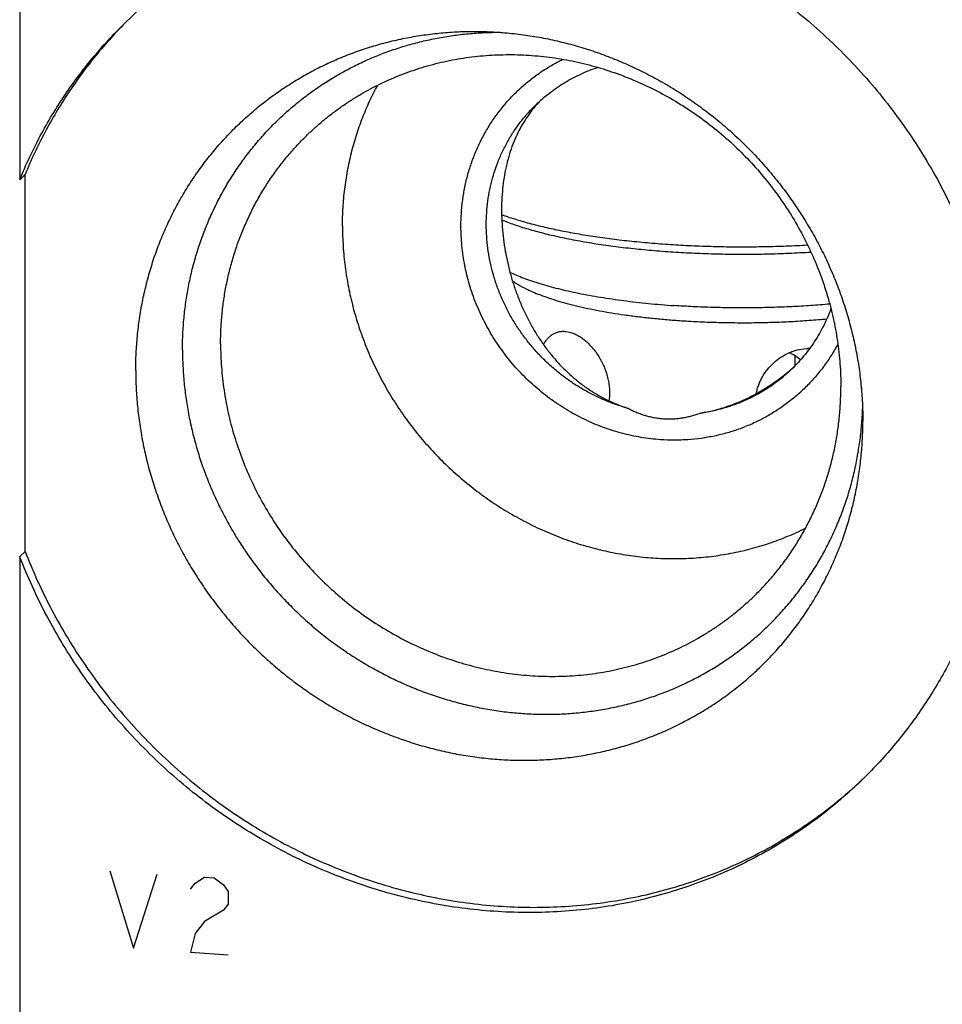
# Model space of a CAD drawing. Units: inches. Extents: x 0.3 to 21.7, y 0.3 to 16.7.
# Drawn here: x 9 to 10.4, y 7.9 to 9.4 of the extents above; entities that cross this region are included whole.
import ezdxf

# ---------------------------------------------------------------- set-up
doc = ezdxf.new("R2010")
doc.units = ezdxf.units.IN
doc.header["$LTSCALE"] = 1.21
doc.header["$MEASUREMENT"] = 0
doc.layers.get('0').update_dxf_attribs({"linetype": 'CONTINUOUS'})

msp = doc.modelspace()

# ---------------------------------------------------------------- linework, layer by layer
at = {"color": 7, "linetype": 'Continuous'}
for p, q in [((9.0335, 9.6888), (9.0335, 9.1314)), ((9.0335, 9.1314), (9.0418, 9.1394)), ((9.0418, 8.5638), (9.0418, 9.1394)), ((9.8678, 8.8998), (9.8737, 8.8987)), ((10.2181, 8.8475), (10.2181, 8.8622)), ((10.2349, 8.8737), (10.2375, 8.8738)), ((9.0335, 8.5558), (9.0418, 8.5638)), ((9.0335, 8.5558), (9.0335, 6.0666)), ((10.3181, 8.2126), (10.3185, 8.213))]:
    msp.add_line(p, q, dxfattribs=at)
at = {"color": 4, "linetype": 'Continuous'}
for p, q in [((9.1711, 8.0758), (9.2073, 7.9574)), ((9.2073, 7.9574), (9.2436, 8.0708)), ((9.3015, 8.0571), (9.316, 8.0658)), ((9.316, 8.0658), (9.3305, 8.0648)), ((9.3305, 8.0648), (9.345, 8.0541)), ((9.2943, 8.0479), (9.3015, 8.0571)), ((9.345, 8.0541), (9.3522, 8.0439)), ((9.3522, 8.0439), (9.3522, 8.0246)), ((9.3522, 8.0246), (9.345, 8.0155)), ((9.345, 8.0155), (9.316, 7.9981)), ((9.316, 7.9981), (9.3015, 7.9798)), ((9.3015, 7.9798), (9.2943, 7.9514)), ((9.2943, 7.9514), (9.3522, 7.9473))]:
    msp.add_line(p, q, dxfattribs=at)
at = {"color": 7, "linetype": 'Continuous'}
for centre, radius, start, end in [((9.9628, 9.1232), 0.1861, 136.5312, 138.7025), ((10.1864, 8.8122), 0.0595, 47.8967, 67.8435), ((10.2399, 8.8017), 0.0722, 89.7175, 91.9394), ((10.0084, 9.0759), 0.3102, 311.1926, 312.2226), ((9.8388, 8.7262), 0.7024, 313.0678, 313.3648)]:
    msp.add_arc(centre, radius, start, end, dxfattribs=at)
for points, knots in [([(9.1973, 9.3738), (9.2085, 9.3847), (9.2318, 9.4057), (9.2687, 9.4348), (9.3075, 9.4614), (9.3481, 9.4854), (9.3902, 9.5068), (9.4338, 9.5253), (9.4787, 9.541), (9.5246, 9.5538), (9.5715, 9.5637), (9.619, 9.5705), (9.6671, 9.5744), (9.7156, 9.5752), (9.7642, 9.5729), (9.8128, 9.5676), (9.8612, 9.5593), (9.9091, 9.5481), (9.9565, 9.5339), (10.0031, 9.5168), (10.0488, 9.4969), (10.0933, 9.4743), (10.1365, 9.4491), (10.1783, 9.4212), (10.2184, 9.391), (10.2567, 9.3584), (10.2931, 9.3237), (10.3274, 9.2868), (10.3595, 9.2481), (10.3893, 9.2076), (10.4166, 9.1655), (10.4414, 9.1219), (10.4635, 9.0771), (10.4764, 9.0464), (10.4824, 9.0309)], [0, 0, 0, 0, 0.029966, 0.059949, 0.089966, 0.120034, 0.150169, 0.180383, 0.210692, 0.241105, 0.271633, 0.302283, 0.333062, 0.363974, 0.395019, 0.426198, 0.457508, 0.488944, 0.520502, 0.552171, 0.583943, 0.615806, 0.647747, 0.679754, 0.711811, 0.743903, 0.776014, 0.808128, 0.84023, 0.872302, 0.904329, 0.936298, 0.968192, 1, 1, 1, 1]), ([(9.0335, 9.1314), (9.0381, 9.1428), (9.0481, 9.1654), (9.0646, 9.1985), (9.0829, 9.2306), (9.1027, 9.2616), (9.1241, 9.2916), (9.147, 9.3203), (9.1713, 9.3478), (9.1885, 9.3653), (9.1973, 9.3738)], [0, 0, 0, 0, 0.125726, 0.25117, 0.376366, 0.501351, 0.626165, 0.75085, 0.875447, 1, 1, 1, 1]), ([(9.1973, 9.3737), (9.189, 9.3654), (9.1728, 9.3484), (9.1497, 9.3217), (9.1281, 9.2938), (9.1078, 9.2648), (9.0889, 9.2348), (9.0716, 9.2039), (9.0557, 9.1721), (9.0462, 9.1503), (9.0418, 9.1394)], [0, 0, 0, 0, 0.124543, 0.24914, 0.37383, 0.498653, 0.623646, 0.748846, 0.874287, 1, 1, 1, 1]), ([(9.2108, 8.8399), (9.2108, 8.8488), (9.2112, 8.8665), (9.2131, 8.8929), (9.2163, 8.9192), (9.2208, 8.9452), (9.2265, 8.9708), (9.2335, 8.9961), (9.2416, 9.0209), (9.251, 9.0452), (9.2616, 9.069), (9.2734, 9.0921), (9.2862, 9.1146), (9.3002, 9.1363), (9.3153, 9.1573), (9.3314, 9.1774), (9.3485, 9.1967), (9.3666, 9.2151), (9.3856, 9.2325), (9.4054, 9.2489), (9.4261, 9.2643), (9.4476, 9.2787), (9.4698, 9.2919), (9.4927, 9.304), (9.5162, 9.3149), (9.5403, 9.3247), (9.565, 9.3332), (9.59, 9.3405), (9.6155, 9.3466), (9.6414, 9.3514), (9.6675, 9.355), (9.6938, 9.3573), (9.7204, 9.3583), (9.7381, 9.3581), (9.747, 9.3578)], [0, 0, 0, 0, 0.031889, 0.063672, 0.095351, 0.126928, 0.158407, 0.189791, 0.221087, 0.2523, 0.283437, 0.314506, 0.345516, 0.376475, 0.407393, 0.438279, 0.469145, 0.5, 0.530855, 0.561721, 0.592607, 0.623525, 0.654484, 0.685494, 0.716563, 0.7477, 0.778913, 0.810209, 0.841593, 0.873072, 0.904649, 0.936328, 0.968111, 1, 1, 1, 1]), ([(9.2822, 8.8719), (9.2822, 8.88), (9.2826, 8.8963), (9.2843, 8.9205), (9.2872, 8.9446), (9.2912, 8.9684), (9.2963, 8.992), (9.3026, 9.0152), (9.3099, 9.038), (9.3184, 9.0603), (9.3279, 9.0822), (9.3384, 9.1035), (9.35, 9.1242), (9.3626, 9.1443), (9.3762, 9.1637), (9.3907, 9.1824), (9.4061, 9.2003), (9.4223, 9.2174), (9.4395, 9.2337), (9.4574, 9.2491), (9.4761, 9.2635), (9.4955, 9.2771), (9.5155, 9.2896), (9.5363, 9.3012), (9.5576, 9.3117), (9.5794, 9.3211), (9.6017, 9.3295), (9.6245, 9.3368), (9.6477, 9.343), (9.6712, 9.3481), (9.695, 9.352), (9.719, 9.3548), (9.7432, 9.3565), (9.7594, 9.3568), (9.7675, 9.3568)], [0, 0, 0, 0, 0.031904, 0.063705, 0.095403, 0.127001, 0.158502, 0.189911, 0.221232, 0.252471, 0.283635, 0.31473, 0.345766, 0.376749, 0.40769, 0.438598, 0.469483, 0.500354, 0.531221, 0.562095, 0.592986, 0.623904, 0.654858, 0.685858, 0.716912, 0.748029, 0.779217, 0.810483, 0.841832, 0.87327, 0.904803, 0.936434, 0.968166, 1, 1, 1, 1]), ([(9.747, 9.3578), (9.7563, 9.3575), (9.7749, 9.3563), (9.8027, 9.3533), (9.8305, 9.3488), (9.8581, 9.343), (9.8854, 9.3358), (9.9125, 9.3273), (9.9392, 9.3174), (9.9654, 9.3062), (9.9912, 9.2938), (10.0164, 9.2801), (10.041, 9.2653), (10.0648, 9.2492), (10.088, 9.2321), (10.1103, 9.2138), (10.1317, 9.1945), (10.1522, 9.1742), (10.1718, 9.153), (10.1903, 9.1309), (10.2078, 9.108), (10.2241, 9.0843), (10.2393, 9.0599), (10.2534, 9.0348), (10.2661, 9.0092), (10.2777, 8.983), (10.2879, 8.9564), (10.2968, 8.9293), (10.3044, 8.902), (10.3107, 8.8744), (10.3156, 8.8466), (10.319, 8.8187), (10.3211, 8.7908), (10.3216, 8.7722), (10.3216, 8.7628)], [0, 0, 0, 0, 0.030616, 0.061337, 0.092162, 0.123089, 0.154114, 0.185233, 0.216439, 0.247727, 0.27909, 0.31052, 0.342008, 0.373545, 0.405123, 0.436732, 0.468361, 0.5, 0.531639, 0.563268, 0.594877, 0.626455, 0.657992, 0.68948, 0.72091, 0.752273, 0.783561, 0.814767, 0.845886, 0.876911, 0.907838, 0.938663, 0.969385, 1, 1, 1, 1]), ([(9.4734, 9.2005), (9.4775, 9.2045), (9.4858, 9.2122), (9.4987, 9.2232), (9.512, 9.2338), (9.5258, 9.2438), (9.5399, 9.2532), (9.5593, 9.2651), (9.5844, 9.2785), (9.6158, 9.2922), (9.6483, 9.3035), (9.6816, 9.3123), (9.7157, 9.3185), (9.7504, 9.3221), (9.7854, 9.3231), (9.8206, 9.3215), (9.8557, 9.3173), (9.8906, 9.3105), (9.925, 9.3012), (9.9589, 9.2893), (9.9919, 9.2751), (10.024, 9.2585), (10.055, 9.2396), (10.0846, 9.2186), (10.1127, 9.1956), (10.1392, 9.1706), (10.1639, 9.1439), (10.1866, 9.1155), (10.2074, 9.0857), (10.2259, 9.0545), (10.2422, 9.0223), (10.2562, 8.989), (10.2677, 8.955), (10.2767, 8.9204), (10.2832, 8.8854), (10.2871, 8.8502), (10.288, 8.8266), (10.288, 8.8149)], [0, 0, 0, 0, 0.014972, 0.029948, 0.044929, 0.05992, 0.074923, 0.08994, 0.120026, 0.150203, 0.18049, 0.210904, 0.241457, 0.27216, 0.303019, 0.334037, 0.365214, 0.396545, 0.428024, 0.459639, 0.491379, 0.523226, 0.555163, 0.587171, 0.619227, 0.65131, 0.683397, 0.715466, 0.747493, 0.779458, 0.811339, 0.843119, 0.87478, 0.906309, 0.937693, 0.968925, 1, 1, 1, 1]), ([(9.7076, 9.0605), (9.7076, 9.0672), (9.7079, 9.0772), (9.7091, 9.0906), (9.7106, 9.1038), (9.7134, 9.1202), (9.7172, 9.1363), (9.721, 9.149), (9.7251, 9.1615), (9.7311, 9.1768), (9.7395, 9.1946), (9.7492, 9.2117), (9.7599, 9.228), (9.7718, 9.2435), (9.7847, 9.2582), (9.7987, 9.2718), (9.8135, 9.2845), (9.8293, 9.296), (9.8458, 9.3065), (9.8573, 9.3126), (9.8632, 9.3155)], [0, 0, 0, 0, 0.063925, 0.095782, 0.127566, 0.190916, 0.253995, 0.285443, 0.316831, 0.379426, 0.441818, 0.504037, 0.566117, 0.628094, 0.690006, 0.751895, 0.813799, 0.875759, 0.937814, 1, 1, 1, 1]), ([(9.8225, 9.2464), (9.8258, 9.2496), (9.8326, 9.2558), (9.8433, 9.2645), (9.8545, 9.2726), (9.8661, 9.2801), (9.8782, 9.2869), (9.8906, 9.2931), (9.9034, 9.2986), (9.9121, 9.3017), (9.9165, 9.3032)], [0, 0, 0, 0, 0.124483, 0.249018, 0.373654, 0.49844, 0.623425, 0.748652, 0.874164, 1, 1, 1, 1]), ([(9.5266, 9.0605), (9.5266, 9.07), (9.5272, 9.0889), (9.5298, 9.1171), (9.5341, 9.145), (9.54, 9.1725), (9.5476, 9.1995), (9.5569, 9.2258), (9.5678, 9.2514), (9.5761, 9.268), (9.5805, 9.2761)], [0, 0, 0, 0, 0.126694, 0.252862, 0.378517, 0.503676, 0.628367, 0.752623, 0.876486, 1, 1, 1, 1]), ([(9.9635, 8.7821), (9.9576, 8.7838), (9.9458, 8.7874), (9.9285, 8.794), (9.9116, 8.8017), (9.8951, 8.8105), (9.8792, 8.8203), (9.8639, 8.8311), (9.8493, 8.8429), (9.8355, 8.8556), (9.8225, 8.8691), (9.8103, 8.8834), (9.799, 8.8984), (9.7888, 8.9141), (9.7795, 8.9303), (9.7714, 8.9471), (9.7643, 8.9642), (9.7583, 8.9818), (9.7535, 8.9996), (9.7499, 9.0177), (9.7475, 9.0358), (9.7463, 9.054), (9.7463, 9.0721), (9.7475, 9.0902), (9.7499, 9.108), (9.7535, 9.1255), (9.7583, 9.1427), (9.7642, 9.1594), (9.7701, 9.1729), (9.7754, 9.1835), (9.781, 9.1938), (9.7887, 9.2062), (9.7973, 9.2181), (9.8046, 9.2272), (9.8122, 9.2361), (9.8183, 9.2424), (9.8225, 9.2464)], [0, 0, 0, 0, 0.031546, 0.06321, 0.094982, 0.126847, 0.158791, 0.190797, 0.222849, 0.254928, 0.287016, 0.319094, 0.351145, 0.38315, 0.415092, 0.446955, 0.478724, 0.510385, 0.541928, 0.573343, 0.604622, 0.63576, 0.666755, 0.697607, 0.728319, 0.758895, 0.789343, 0.819673, 0.849897, 0.864977, 0.880035, 0.910093, 0.940093, 0.95508, 0.970059, 1, 1, 1, 1]), ([(9.823, 9.246), (9.8198, 9.2424), (9.8137, 9.2349), (9.8053, 9.2228), (9.7978, 9.21), (9.7912, 9.1964), (9.7854, 9.182), (9.7804, 9.167), (9.7764, 9.1512), (9.7733, 9.1347), (9.7711, 9.1177), (9.7698, 9.1001), (9.7695, 9.0822), (9.7702, 9.0639), (9.7718, 9.0455), (9.7744, 9.027), (9.7779, 9.0087), (9.7823, 8.9905), (9.7875, 8.9726), (9.7937, 8.9551), (9.8006, 8.938), (9.8085, 8.9213), (9.8171, 8.9053), (9.8265, 8.8899), (9.8368, 8.8751), (9.8479, 8.861), (9.8597, 8.8477), (9.8724, 8.8353), (9.8858, 8.8237), (9.9, 8.8131), (9.9149, 8.8036), (9.9305, 8.7952), (9.9467, 8.7879), (9.9579, 8.7839), (9.9635, 8.7821)], [0, 0, 0, 0, 0.026022, 0.052272, 0.078889, 0.106003, 0.133733, 0.162177, 0.191403, 0.221447, 0.2523, 0.283911, 0.31619, 0.349011, 0.382231, 0.415706, 0.449299, 0.482894, 0.516399, 0.549748, 0.582898, 0.615827, 0.648528, 0.681008, 0.713283, 0.74538, 0.777328, 0.809164, 0.840925, 0.872651, 0.904384, 0.936163, 0.968024, 1, 1, 1, 1]), ([(9.3404, 8.8806), (9.3404, 8.8882), (9.3408, 8.9033), (9.3424, 8.9259), (9.3451, 8.9483), (9.349, 8.9704), (9.3538, 8.9923), (9.3598, 9.0139), (9.3667, 9.035), (9.3748, 9.0558), (9.3838, 9.076), (9.3938, 9.0958), (9.4048, 9.1149), (9.4167, 9.1335), (9.4296, 9.1514), (9.4433, 9.1686), (9.4579, 9.185), (9.4682, 9.1955), (9.4734, 9.2005)], [0, 0, 0, 0, 0.063777, 0.127345, 0.190702, 0.253856, 0.316813, 0.379582, 0.442173, 0.504599, 0.566874, 0.629012, 0.691032, 0.75295, 0.814785, 0.876559, 0.93829, 1, 1, 1, 1]), ([(9.7696, 9.0784), (9.7729, 9.0772), (9.7796, 9.0748), (9.7899, 9.0715), (9.8007, 9.0682), (9.816, 9.064), (9.8361, 9.0589), (9.8615, 9.0535), (9.8884, 9.0485), (9.9166, 9.044), (9.9461, 9.0401), (9.9765, 9.0368), (10.0079, 9.034), (10.0399, 9.0318), (10.0724, 9.0303), (10.1053, 9.0293), (10.1384, 9.029), (10.1715, 9.0294), (10.2044, 9.0303), (10.2263, 9.0313), (10.2371, 9.032)], [0, 0, 0, 0, 0.022091, 0.045084, 0.068961, 0.0937, 0.145661, 0.200752, 0.25873, 0.319328, 0.382259, 0.447219, 0.51389, 0.581945, 0.651043, 0.720841, 0.790987, 0.86113, 0.930918, 1, 1, 1, 1]), ([(9.5266, 9.0605), (9.5266, 9.0502), (9.5272, 9.0347), (9.5288, 9.014), (9.5312, 8.9934), (9.5354, 8.9677), (9.5412, 8.9422), (9.5468, 8.922), (9.5531, 8.9019), (9.5621, 8.8772), (9.5749, 8.8481), (9.5894, 8.8198), (9.6056, 8.7924), (9.6236, 8.766), (9.6431, 8.7408), (9.6642, 8.7167), (9.6867, 8.6939), (9.7105, 8.6726), (9.7355, 8.6528), (9.7617, 8.6345), (9.7889, 8.618), (9.817, 8.6031), (9.8459, 8.5901), (9.8754, 8.5789), (9.9054, 8.5697), (9.9359, 8.5624), (9.9666, 8.557), (9.9975, 8.5537), (10.0284, 8.5524), (10.0541, 8.553), (10.0745, 8.5544), (10.0897, 8.556), (10.1049, 8.5582), (10.1249, 8.5616), (10.1495, 8.5672), (10.1737, 8.5744), (10.1927, 8.5812), (10.2067, 8.5867), (10.2205, 8.5927), (10.2296, 8.597), (10.2341, 8.5992)], [0, 0, 0, 0, 0.030895, 0.046396, 0.061931, 0.093099, 0.124395, 0.140091, 0.155816, 0.187345, 0.218973, 0.250688, 0.282475, 0.314319, 0.346203, 0.378109, 0.410021, 0.441921, 0.473792, 0.505616, 0.537378, 0.569062, 0.600654, 0.632142, 0.663515, 0.694763, 0.725881, 0.756862, 0.787704, 0.818407, 0.833709, 0.848977, 0.864212, 0.879415, 0.909722, 0.939913, 0.954971, 0.970003, 0.985012, 1, 1, 1, 1]), ([(10.0126, 8.7344), (10.0076, 8.7347), (9.9976, 8.7357), (9.9826, 8.7378), (9.9678, 8.7407), (9.953, 8.7443), (9.9384, 8.7485), (9.924, 8.7535), (9.9098, 8.7592), (9.8958, 8.7656), (9.8821, 8.7726), (9.8687, 8.7803), (9.8557, 8.7885), (9.8431, 8.7974), (9.8308, 8.8069), (9.819, 8.8169), (9.8077, 8.8275), (9.7968, 8.8386), (9.7865, 8.8501), (9.7767, 8.8621), (9.7675, 8.8746), (9.7589, 8.8874), (9.7509, 8.9006), (9.7435, 8.9142), (9.7368, 8.928), (9.7307, 8.9421), (9.7253, 8.9565), (9.7206, 8.971), (9.7166, 8.9857), (9.7134, 9.0005), (9.7108, 9.0155), (9.709, 9.0305), (9.7079, 9.0455), (9.7076, 9.0555), (9.7076, 9.0605)], [0, 0, 0, 0, 0.030673, 0.06145, 0.092326, 0.1233, 0.154366, 0.185521, 0.216759, 0.248073, 0.279457, 0.310901, 0.342399, 0.373941, 0.405519, 0.437122, 0.468742, 0.500368, 0.53199, 0.563599, 0.595185, 0.626739, 0.658251, 0.689712, 0.721114, 0.752449, 0.78371, 0.81489, 0.845983, 0.876985, 0.90789, 0.938696, 0.9694, 1, 1, 1, 1]), ([(9.7695, 9.0704), (9.7726, 9.0691), (9.779, 9.0666), (9.7889, 9.0631), (9.7993, 9.0596), (9.8103, 9.0562), (9.8217, 9.053), (9.8379, 9.0487), (9.8593, 9.0438), (9.8862, 9.0384), (9.9146, 9.0336), (9.9444, 9.0294), (9.9754, 9.0259), (10.0073, 9.0229), (10.0401, 9.0206), (10.0734, 9.019), (10.1072, 9.018), (10.1411, 9.0177), (10.175, 9.0181), (10.2087, 9.0192), (10.231, 9.0204), (10.2421, 9.0211)], [0, 0, 0, 0, 0.021024, 0.043045, 0.066047, 0.090005, 0.114898, 0.140697, 0.194889, 0.252321, 0.312698, 0.375701, 0.440988, 0.508199, 0.57696, 0.646884, 0.717577, 0.788638, 0.859663, 0.930251, 1, 1, 1, 1]), ([(9.782, 8.9904), (9.7854, 8.9888), (9.7925, 8.9856), (9.8037, 8.9812), (9.8157, 8.9769), (9.8286, 8.9728), (9.8422, 8.9688), (9.8566, 8.9651), (9.8717, 8.9615), (9.8875, 8.9581), (9.9039, 8.9549), (9.927, 8.951), (9.957, 8.9466), (9.9945, 8.9424), (10.02, 8.9402), (10.033, 8.9393)], [0, 0, 0, 0, 0.043798, 0.090543, 0.14018, 0.192642, 0.247842, 0.305679, 0.366043, 0.42881, 0.49385, 0.561021, 0.701138, 0.847934, 1, 1, 1, 1]), ([(9.7855, 8.9776), (9.7868, 8.9767), (9.7895, 8.9748), (9.7938, 8.9721), (9.7984, 8.9694), (9.8033, 8.9668), (9.8085, 8.9642), (9.8159, 8.9607), (9.826, 8.9565), (9.8391, 8.9517), (9.8532, 8.9471), (9.8683, 8.9428), (9.8845, 8.9387), (9.9015, 8.9349), (9.9195, 8.9313), (9.9382, 8.928), (9.9577, 8.9251), (9.9778, 8.9224), (9.9985, 8.9201), (10.0198, 8.918), (10.0341, 8.9169), (10.0413, 8.9164)], [0, 0, 0, 0, 0.018088, 0.03711, 0.057079, 0.078002, 0.099881, 0.122716, 0.171236, 0.223498, 0.279405, 0.338826, 0.401605, 0.467565, 0.536511, 0.608228, 0.682485, 0.759045, 0.83767, 0.918094, 1, 1, 1, 1]), ([(10.2711, 8.9416), (10.2615, 8.9407), (10.242, 8.9392), (10.2126, 8.9374), (10.1828, 8.9363), (10.1527, 8.9357), (10.1225, 8.9357), (10.0925, 8.9363), (10.0626, 8.9375), (10.0429, 8.9387), (10.033, 8.9393)], [0, 0, 0, 0, 0.121633, 0.245517, 0.371019, 0.497491, 0.624272, 0.75072, 0.876203, 1, 1, 1, 1]), ([(10.2729, 8.9342), (10.2713, 8.9298), (10.2678, 8.9212), (10.2619, 8.9086), (10.2554, 8.8964), (10.2481, 8.8846), (10.2403, 8.8733), (10.2318, 8.8624), (10.2227, 8.852), (10.2163, 8.8454), (10.213, 8.8422)], [0, 0, 0, 0, 0.125835, 0.251348, 0.376575, 0.501559, 0.626346, 0.750982, 0.875516, 1, 1, 1, 1]), ([(10.0413, 8.9164), (10.0506, 8.9158), (10.0694, 8.9147), (10.0977, 8.9136), (10.1263, 8.9131), (10.1549, 8.9131), (10.1834, 8.9137), (10.2117, 8.9149), (10.2395, 8.9167), (10.2579, 8.9182), (10.2669, 8.9191)], [0, 0, 0, 0, 0.123972, 0.24966, 0.376302, 0.50323, 0.629756, 0.755181, 0.87882, 1, 1, 1, 1]), ([(9.8338, 8.8797), (9.8347, 8.8814), (9.8367, 8.8846), (9.84, 8.889), (9.8438, 8.8927), (9.8479, 8.8957), (9.8517, 8.8976), (9.8549, 8.8987), (9.8582, 8.8996), (9.8625, 8.9001), (9.8661, 8.9), (9.8678, 8.8998)], [0, 0, 0, 0, 0.136037, 0.265756, 0.390245, 0.511037, 0.63012, 0.689768, 0.749854, 0.87239, 1, 1, 1, 1]), ([(9.8737, 8.8987), (9.8758, 8.8982), (9.88, 8.8967), (9.8863, 8.8937), (9.8925, 8.8898), (9.8985, 8.885), (9.9043, 8.8795), (9.9098, 8.8734), (9.9149, 8.8667), (9.9195, 8.8595), (9.9236, 8.8519), (9.9283, 8.8414), (9.9318, 8.8303), (9.9338, 8.819), (9.9346, 8.8105), (9.9347, 8.8021), (9.9342, 8.7966), (9.9338, 8.7938)], [0, 0, 0, 0, 0.050291, 0.103687, 0.160027, 0.219048, 0.28037, 0.343561, 0.408202, 0.473894, 0.540272, 0.607009, 0.740303, 0.806453, 0.871925, 0.936507, 1, 1, 1, 1]), ([(9.3404, 8.8806), (9.3404, 8.8689), (9.3413, 8.8453), (9.3452, 8.8101), (9.3517, 8.7751), (9.3607, 8.7405), (9.3723, 8.7065), (9.3862, 8.6732), (9.4025, 8.641), (9.4211, 8.6098), (9.4418, 8.58), (9.4646, 8.5516), (9.4893, 8.5249), (9.5158, 8.4999), (9.5439, 8.4769), (9.5735, 8.4559), (9.6044, 8.437), (9.6365, 8.4204), (9.6695, 8.4062), (9.7034, 8.3943), (9.7379, 8.385), (9.7728, 8.3782), (9.8079, 8.374), (9.843, 8.3724), (9.878, 8.3734), (9.9127, 8.377), (9.9468, 8.3832), (9.9802, 8.392), (10.0127, 8.4033), (10.044, 8.417), (10.0691, 8.4304), (10.0885, 8.4423), (10.1027, 8.4517), (10.1164, 8.4617), (10.1297, 8.4723), (10.1426, 8.4833), (10.1509, 8.491), (10.155, 8.495)], [0, 0, 0, 0, 0.031075, 0.062307, 0.093691, 0.12522, 0.156881, 0.188661, 0.220542, 0.252507, 0.284534, 0.316603, 0.34869, 0.380773, 0.412829, 0.444837, 0.476774, 0.508621, 0.540361, 0.571976, 0.603455, 0.634786, 0.665963, 0.696981, 0.72784, 0.758543, 0.789096, 0.81951, 0.849797, 0.879974, 0.91006, 0.925077, 0.94008, 0.955071, 0.970052, 0.985028, 1, 1, 1, 1]), ([(10.2834, 8.8805), (10.2802, 8.8745), (10.2734, 8.8629), (10.262, 8.8462), (10.2494, 8.8305), (10.2357, 8.8157), (10.221, 8.8019), (10.2053, 8.7893), (10.1886, 8.7779), (10.1712, 8.7676), (10.153, 8.7586), (10.1342, 8.751), (10.118, 8.7457), (10.1049, 8.7422), (10.0915, 8.7392), (10.0746, 8.7362), (10.0575, 8.7345), (10.0438, 8.7338), (10.0299, 8.7335), (10.0195, 8.7339), (10.0126, 8.7344)], [0, 0, 0, 0, 0.062132, 0.124129, 0.186031, 0.24788, 0.309718, 0.371587, 0.433531, 0.49559, 0.557802, 0.620202, 0.682821, 0.714227, 0.745697, 0.808833, 0.872253, 0.904079, 0.93598, 1, 1, 1, 1]), ([(9.2822, 8.8719), (9.2822, 8.8635), (9.2826, 8.8466), (9.2845, 8.8213), (9.2875, 8.7961), (9.2918, 8.7709), (9.2973, 8.7459), (9.3039, 8.7211), (9.3118, 8.6966), (9.3207, 8.6724), (9.3309, 8.6486), (9.3421, 8.6252), (9.3544, 8.6023), (9.3677, 8.58), (9.3821, 8.5583), (9.3975, 8.5372), (9.4138, 8.5168), (9.4311, 8.4972), (9.4492, 8.4784), (9.4681, 8.4604), (9.4879, 8.4433), (9.5083, 8.4272), (9.5295, 8.412), (9.5513, 8.3978), (9.5737, 8.3846), (9.5966, 8.3725), (9.62, 8.3614), (9.6439, 8.3515), (9.6681, 8.3428), (9.6926, 8.3352), (9.7174, 8.3288), (9.7424, 8.3235), (9.7675, 8.3195), (9.7927, 8.3167), (9.8179, 8.3151), (9.8431, 8.3147), (9.8682, 8.3156), (9.8932, 8.3177), (9.9179, 8.321), (9.9423, 8.3256), (9.9665, 8.3313), (9.9902, 8.3382), (10.0135, 8.3463), (10.0363, 8.3555), (10.0585, 8.3659), (10.0802, 8.3774), (10.1012, 8.39), (10.1214, 8.4036), (10.141, 8.4182), (10.1597, 8.4338), (10.1776, 8.4504), (10.1946, 8.4679), (10.2106, 8.4862), (10.2257, 8.5054), (10.2399, 8.5253), (10.2529, 8.546), (10.265, 8.5673), (10.2759, 8.5893), (10.2857, 8.6119), (10.2944, 8.635), (10.3019, 8.6586), (10.3082, 8.6826), (10.3133, 8.7069), (10.3173, 8.7316), (10.32, 8.7565), (10.321, 8.7732), (10.3213, 8.7815)], [0, 0, 0, 0, 0.015637, 0.031326, 0.047067, 0.062858, 0.078697, 0.094583, 0.110514, 0.126485, 0.142494, 0.158537, 0.174611, 0.190711, 0.206832, 0.222971, 0.239122, 0.25528, 0.271442, 0.287601, 0.303752, 0.319892, 0.336015, 0.352117, 0.368193, 0.384238, 0.40025, 0.416225, 0.432158, 0.448048, 0.463891, 0.479686, 0.495431, 0.511124, 0.526765, 0.542353, 0.557889, 0.573373, 0.588807, 0.604193, 0.619532, 0.634826, 0.65008, 0.665297, 0.68048, 0.695634, 0.710763, 0.725872, 0.740966, 0.756049, 0.771128, 0.786208, 0.801293, 0.81639, 0.831502, 0.846636, 0.861795, 0.876984, 0.892208, 0.90747, 0.922773, 0.938121, 0.953515, 0.968959, 0.984453, 1, 1, 1, 1]), ([(10.1589, 8.8052), (10.1593, 8.8074), (10.1603, 8.8118), (10.1625, 8.8182), (10.1651, 8.8245), (10.1693, 8.8326), (10.1757, 8.842), (10.1852, 8.8521), (10.1961, 8.8607), (10.2063, 8.8662), (10.2149, 8.8696), (10.2236, 8.8723), (10.2304, 8.8734), (10.2349, 8.8737)], [0, 0, 0, 0, 0.061483, 0.123138, 0.184995, 0.247077, 0.371869, 0.497597, 0.62399, 0.750461, 0.813502, 0.876221, 1, 1, 1, 1]), ([(9.2108, 8.8399), (9.2108, 8.8308), (9.2112, 8.8125), (9.2132, 8.7852), (9.2166, 8.7579), (9.2213, 8.7307), (9.2272, 8.7037), (9.2345, 8.6769), (9.2431, 8.6504), (9.2529, 8.6243), (9.2639, 8.5986), (9.2762, 8.5734), (9.2896, 8.5487), (9.3042, 8.5247), (9.3199, 8.5013), (9.3367, 8.4787), (9.3545, 8.4568), (9.3733, 8.4357), (9.3931, 8.4155), (9.4137, 8.3963), (9.4352, 8.378), (9.4575, 8.3608), (9.4805, 8.3446), (9.5043, 8.3295), (9.5286, 8.3156), (9.5535, 8.3028), (9.579, 8.2912), (9.6049, 8.2809), (9.6312, 8.2718), (9.6578, 8.2639), (9.6846, 8.2574), (9.7117, 8.2522), (9.7389, 8.2483), (9.7662, 8.2457), (9.7934, 8.2445), (9.8206, 8.2446), (9.8477, 8.2461), (9.8746, 8.2489), (9.9012, 8.253), (9.9275, 8.2585), (9.9534, 8.2652), (9.9788, 8.2733), (10.0037, 8.2826), (10.0281, 8.2932), (10.0518, 8.305), (10.0749, 8.318), (10.0972, 8.3321), (10.1187, 8.3474), (10.1393, 8.3638), (10.1591, 8.3812), (10.1779, 8.3997), (10.1957, 8.4191), (10.2125, 8.4394), (10.2282, 8.4606), (10.2428, 8.4827), (10.2562, 8.5055), (10.2685, 8.529), (10.2795, 8.5532), (10.2894, 8.5779), (10.2979, 8.6032), (10.3052, 8.629), (10.3112, 8.6552), (10.3158, 8.6818), (10.3192, 8.7086), (10.3212, 8.7357), (10.3216, 8.7538), (10.3216, 8.7628)], [0, 0, 0, 0, 0.015637, 0.031328, 0.04707, 0.062864, 0.078706, 0.094595, 0.110529, 0.126504, 0.142517, 0.158564, 0.174642, 0.190745, 0.20687, 0.223011, 0.239164, 0.255324, 0.271485, 0.287644, 0.303794, 0.31993, 0.336049, 0.352145, 0.368214, 0.384252, 0.400254, 0.416217, 0.432138, 0.448014, 0.463842, 0.479621, 0.495348, 0.511023, 0.526645, 0.542214, 0.55773, 0.573194, 0.588608, 0.603974, 0.619293, 0.63457, 0.649807, 0.665007, 0.680176, 0.695317, 0.710436, 0.725537, 0.740625, 0.755706, 0.770785, 0.785868, 0.800959, 0.816065, 0.831189, 0.846338, 0.861516, 0.876727, 0.891975, 0.907264, 0.922597, 0.937976, 0.953405, 0.968884, 0.984416, 1, 1, 1, 1]), ([(10.0719, 8.7746), (10.0784, 8.7757), (10.0913, 8.7782), (10.1102, 8.7836), (10.1288, 8.7903), (10.1529, 8.801), (10.1817, 8.8176), (10.2028, 8.8338), (10.2127, 8.8425)], [0, 0, 0, 0, 0.123932, 0.248335, 0.373126, 0.498219, 0.748878, 1, 1, 1, 1]), ([(10.213, 8.8422), (10.2082, 8.8377), (10.1984, 8.8289), (10.1826, 8.817), (10.1659, 8.8064), (10.1484, 8.7971), (10.1301, 8.7892), (10.1112, 8.7828), (10.0918, 8.7778), (10.0786, 8.7755), (10.0719, 8.7746)], [0, 0, 0, 0, 0.123989, 0.248081, 0.372379, 0.496978, 0.621966, 0.747423, 0.873415, 1, 1, 1, 1]), ([(10.155, 8.495), (10.1603, 8.5), (10.1705, 8.5105), (10.1851, 8.5269), (10.1989, 8.5441), (10.2117, 8.562), (10.2236, 8.5806), (10.2346, 8.5997), (10.2446, 8.6195), (10.2537, 8.6397), (10.2617, 8.6605), (10.2687, 8.6816), (10.2746, 8.7032), (10.2795, 8.7251), (10.2833, 8.7472), (10.286, 8.7696), (10.2876, 8.7922), (10.288, 8.8073), (10.288, 8.8149)], [0, 0, 0, 0, 0.06171, 0.123441, 0.185215, 0.24705, 0.308968, 0.370988, 0.433126, 0.495401, 0.557827, 0.620418, 0.683187, 0.746144, 0.809298, 0.872655, 0.936223, 1, 1, 1, 1]), ([(9.9635, 8.7821), (9.9656, 8.781), (9.9698, 8.7789), (9.9762, 8.7761), (9.9827, 8.7735), (9.9894, 8.7714), (9.9961, 8.7695), (10.003, 8.7681), (10.0099, 8.767), (10.0145, 8.7666), (10.0169, 8.7664)], [0, 0, 0, 0, 0.125315, 0.250503, 0.37557, 0.500546, 0.625452, 0.75031, 0.875155, 1, 1, 1, 1]), ([(10.0169, 8.7664), (10.0192, 8.7663), (10.0239, 8.7661), (10.0309, 8.7662), (10.0378, 8.7667), (10.0448, 8.7675), (10.0517, 8.7688), (10.0585, 8.7704), (10.0653, 8.7723), (10.0697, 8.7738), (10.0719, 8.7746)], [0, 0, 0, 0, 0.12469, 0.24944, 0.374261, 0.499177, 0.6242, 0.749339, 0.874609, 1, 1, 1, 1]), ([(9.0418, 8.5638), (9.0477, 8.5485), (9.0605, 8.518), (9.0824, 8.4735), (9.1069, 8.4303), (9.1339, 8.3885), (9.1633, 8.3482), (9.1951, 8.3097), (9.229, 8.2731), (9.265, 8.2385), (9.3029, 8.206), (9.3425, 8.1758), (9.3838, 8.148), (9.4266, 8.1227), (9.4706, 8.1), (9.5158, 8.08), (9.5619, 8.0628), (9.6088, 8.0483), (9.6564, 8.0368), (9.7043, 8.0281), (9.7525, 8.0224), (9.8007, 8.0197), (9.8488, 8.02), (9.8966, 8.0233), (9.9439, 8.0296), (9.9905, 8.0388), (10.0363, 8.0509), (10.081, 8.0659), (10.1245, 8.0837), (10.1667, 8.1043), (10.2073, 8.1275), (10.2462, 8.1533), (10.2833, 8.1816), (10.3067, 8.202), (10.3181, 8.2126)], [0, 0, 0, 0, 0.031797, 0.06368, 0.095636, 0.127651, 0.159712, 0.191801, 0.223904, 0.256005, 0.288088, 0.320138, 0.352139, 0.384076, 0.415937, 0.447709, 0.47938, 0.510941, 0.542384, 0.573701, 0.60489, 0.635946, 0.666868, 0.69766, 0.728323, 0.758864, 0.789289, 0.819607, 0.849831, 0.879972, 0.910043, 0.940061, 0.970041, 1, 1, 1, 1]), ([(10.3186, 8.2129), (10.3073, 8.2021), (10.2841, 8.181), (10.2472, 8.1519), (10.2083, 8.1253), (10.1678, 8.1013), (10.1256, 8.08), (10.082, 8.0614), (10.0372, 8.0457), (9.9912, 8.0329), (9.9444, 8.023), (9.8968, 8.0162), (9.8487, 8.0124), (9.8003, 8.0116), (9.7516, 8.0138), (9.703, 8.0191), (9.6547, 8.0274), (9.6067, 8.0386), (9.5593, 8.0528), (9.5127, 8.0699), (9.467, 8.0898), (9.4225, 8.1124), (9.3793, 8.1377), (9.3375, 8.1655), (9.2974, 8.1957), (9.2591, 8.2283), (9.2227, 8.2631), (9.1884, 8.2999), (9.1563, 8.3386), (9.1265, 8.3791), (9.0992, 8.4213), (9.0745, 8.4648), (9.0524, 8.5097), (9.0395, 8.5404), (9.0335, 8.5558)], [0, 0, 0, 0, 0.029966, 0.059949, 0.089966, 0.120034, 0.150169, 0.180383, 0.210692, 0.241105, 0.271633, 0.302283, 0.333062, 0.363974, 0.395019, 0.426198, 0.457508, 0.488944, 0.520502, 0.552171, 0.583943, 0.615806, 0.647747, 0.679754, 0.711811, 0.743903, 0.776014, 0.808128, 0.84023, 0.872302, 0.904329, 0.936298, 0.968192, 1, 1, 1, 1]), ([(10.4824, 8.4554), (10.4777, 8.4439), (10.4678, 8.4213), (10.4512, 8.3883), (10.433, 8.3562), (10.4132, 8.3251), (10.3918, 8.2952), (10.3689, 8.2664), (10.3445, 8.2389), (10.3274, 8.2214), (10.3186, 8.2129)], [0, 0, 0, 0, 0.125726, 0.25117, 0.376366, 0.501351, 0.626165, 0.75085, 0.875447, 1, 1, 1, 1])]:
    msp.add_open_spline(points, degree=3, knots=knots, dxfattribs=at)

doc.saveas('drawing.dxf')
